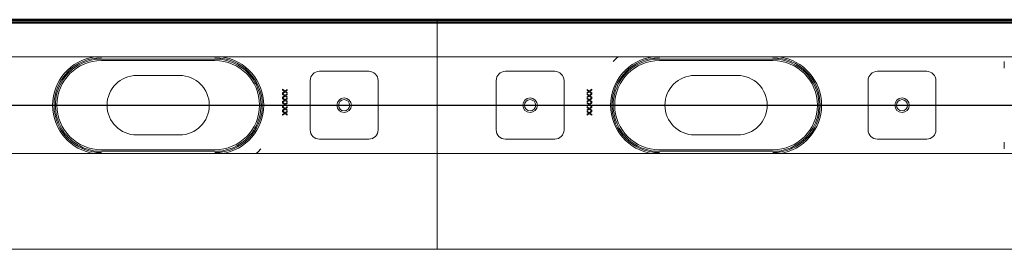
# Model space of a CAD drawing. Units: millimetres. Extents: x -629 to 919, y -119 to 682.
# Drawn here: x 14 to 544, y -119 to 5 of the extents above; entities that cross this region are included whole.
import ezdxf
from ezdxf.lldxf.tags import DXFTag

# ---------------------------------------------------------------- set-up
doc = ezdxf.new("R2010")
doc.units = ezdxf.units.MM
doc.header["$LTSCALE"] = 2
doc.layers.add('LC-002-100-D00-0', color=44, linetype='ByBlock')
tags = doc.linetypes.add('DASHDOT', pattern=[7.5, 5, -1.25, 0, -1.25]).pattern_tags.tags
tags[10:11] = [DXFTag(74, 4), DXFTag(75, 0), DXFTag(340, '0'), DXFTag(46, 1.0), DXFTag(50, 0.0), DXFTag(44, 0.0), DXFTag(45, 0.0)]
tags[8:9] = [DXFTag(74, 4), DXFTag(75, 0), DXFTag(340, '0'), DXFTag(46, 1.0), DXFTag(50, 0.0), DXFTag(44, 0.0), DXFTag(45, 0.0)]
tags[6:7] = [DXFTag(74, 4), DXFTag(75, 0), DXFTag(340, '0'), DXFTag(46, 1.0), DXFTag(50, 0.0), DXFTag(44, 0.0), DXFTag(45, 0.0)]
tags[4:5] = [DXFTag(74, 4), DXFTag(75, 0), DXFTag(340, '0'), DXFTag(46, 1.0), DXFTag(50, 0.0), DXFTag(44, 0.0), DXFTag(45, 0.0)]

# ---------------------------------------------------------------- blocks, each defined once
blk = doc.blocks.new('POLY6')
at = {"layer": 'LC-002-100-D00-0', "color": 7, "lineweight": 15}
for p, q in [((46.819839, -19.392942), (45.767494, -19.9573)), ((48.898157, -18.27837), (46.819839, -19.392942)), ((46.819839, -19.392942), (46.819839, -19.392942)), ((52.101776, -17.252195), (48.898157, -18.27837)), ((48.898157, -18.27837), (48.898157, -18.27837)), ((55.251643, -16.619076), (52.101776, -17.252195)), ((52.101776, -17.252195), (52.101776, -17.252195)), ((57.353322, -16.54285), (55.251643, -16.619076)), ((55.251643, -16.619076), (55.251643, -16.619076)), ((58.389046, -16.505285), (57.353322, -16.54285)), ((57.353322, -16.54285), (57.353322, -16.54285)), ((58.389046, -16.505285), (58.389046, -16.505285))]:
    blk.add_line(p, q, dxfattribs=at)
blk = doc.blocks.new('POLY7')
at = {"layer": 'LC-002-100-D00-0', "color": 7, "lineweight": 15}
for p, q in [((119.389035, -16.505285), (119.389035, -16.505285)), ((119.389035, -16.505285), (120.42476, -16.542849)), ((120.42476, -16.542849), (120.42476, -16.542849)), ((120.42476, -16.542849), (122.526439, -16.619075)), ((122.526439, -16.619075), (122.526439, -16.619075)), ((122.526439, -16.619075), (125.676312, -17.252201)), ((125.676312, -17.252201), (125.676312, -17.252201)), ((125.676312, -17.252201), (128.879941, -18.278357)), ((128.879941, -18.278357), (128.879941, -18.278357)), ((128.879941, -18.278357), (130.958253, -19.392941)), ((130.958253, -19.392941), (130.958253, -19.392941)), ((130.958253, -19.392941), (132.010587, -19.9573))]:
    blk.add_line(p, q, dxfattribs=at)
blk = doc.blocks.new('POLY8')
at = {"layer": 'LC-002-100-D00-0', "color": 7, "lineweight": 15}
for p, q in [((131.098297, -63.148877), (129.247444, -64.154365)), ((132.010587, -62.653269), (131.098297, -63.148877)), ((131.098297, -63.148877), (131.098297, -63.148877)), ((132.010587, -62.653269), (132.010587, -62.653269)), ((120.580698, -66.055606), (119.389035, -66.105287)), ((122.933811, -65.957505), (120.580698, -66.055606)), ((120.580698, -66.055606), (120.580698, -66.055606)), ((126.21035, -65.212386), (122.933811, -65.957505)), ((122.933811, -65.957505), (122.933811, -65.957505)), ((129.247444, -64.154365), (126.21035, -65.212386)), ((126.21035, -65.212386), (126.21035, -65.212386)), ((129.247444, -64.154365), (129.247444, -64.154365))]:
    blk.add_line(p, q, dxfattribs=at)
blk = doc.blocks.new('POLY9')
at = {"layer": 'LC-002-100-D00-0', "color": 7, "lineweight": 15}
for p, q in [((45.767494, -62.653269), (45.767494, -62.653269)), ((45.767494, -62.653269), (46.679784, -63.148877)), ((46.679784, -63.148877), (46.679784, -63.148877)), ((46.679784, -63.148877), (48.530637, -64.154365)), ((48.530637, -64.154365), (48.530637, -64.154365)), ((48.530637, -64.154365), (51.567731, -65.212386)), ((51.567731, -65.212386), (51.567731, -65.212386)), ((51.567731, -65.212386), (54.84427, -65.957505)), ((54.84427, -65.957505), (54.84427, -65.957505)), ((54.84427, -65.957505), (57.197384, -66.055606)), ((57.197384, -66.055606), (57.197384, -66.055606)), ((57.197384, -66.055606), (58.389046, -66.105287))]:
    blk.add_line(p, q, dxfattribs=at)
blk = doc.blocks.new('POLY13')
at = {"layer": 'LC-002-100-D00-0', "color": 7, "lineweight": 15}
for p, q in [((419.389047, -16.505285), (419.389047, -16.505285)), ((419.389047, -16.505285), (420.424771, -16.54285)), ((420.424771, -16.54285), (420.424771, -16.54285)), ((420.424771, -16.54285), (422.526451, -16.619076)), ((422.526451, -16.619076), (422.526451, -16.619076)), ((422.526451, -16.619076), (425.67632, -17.252197)), ((425.67632, -17.252197), (425.67632, -17.252197)), ((425.67632, -17.252197), (428.879942, -18.278365)), ((428.879942, -18.278365), (428.879942, -18.278365)), ((428.879942, -18.278365), (430.958256, -19.392942)), ((430.958256, -19.392942), (430.958256, -19.392942)), ((430.958256, -19.392942), (432.010595, -19.9573))]:
    blk.add_line(p, q, dxfattribs=at)
blk = doc.blocks.new('POLY14')
at = {"layer": 'LC-002-100-D00-0', "color": 7, "lineweight": 15}
for p, q in [((346.819831, -19.392941), (345.767491, -19.9573)), ((348.898146, -18.278364), (346.819831, -19.392941)), ((346.819831, -19.392941), (346.819831, -19.392941)), ((352.10177, -17.252198), (348.898146, -18.278364)), ((348.898146, -18.278364), (348.898146, -18.278364)), ((355.25164, -16.619076), (352.10177, -17.252198)), ((352.10177, -17.252198), (352.10177, -17.252198)), ((357.353319, -16.54285), (355.25164, -16.619076)), ((355.25164, -16.619076), (355.25164, -16.619076)), ((358.389043, -16.505285), (357.353319, -16.54285)), ((357.353319, -16.54285), (357.353319, -16.54285)), ((358.389043, -16.505285), (358.389043, -16.505285))]:
    blk.add_line(p, q, dxfattribs=at)
blk = doc.blocks.new('POLY15')
at = {"layer": 'LC-002-100-D00-0', "color": 7, "lineweight": 15}
for p, q in [((345.767491, -62.653269), (345.767491, -62.653269)), ((345.767491, -62.653269), (346.679781, -63.148877)), ((346.679781, -63.148877), (346.679781, -63.148877)), ((346.679781, -63.148877), (348.530638, -64.154369)), ((348.530638, -64.154369), (348.530638, -64.154369)), ((348.530638, -64.154369), (351.567735, -65.212381)), ((351.567735, -65.212381), (351.567735, -65.212381)), ((351.567735, -65.212381), (354.844272, -65.957507)), ((354.844272, -65.957507), (354.844272, -65.957507)), ((354.844272, -65.957507), (357.197381, -66.055607)), ((357.197381, -66.055607), (357.197381, -66.055607)), ((357.197381, -66.055607), (358.389043, -66.105287))]:
    blk.add_line(p, q, dxfattribs=at)
blk = doc.blocks.new('POLY16')
at = {"layer": 'LC-002-100-D00-0', "color": 7, "lineweight": 15}
for p, q in [((431.098308, -63.148877), (429.247454, -64.154372)), ((432.010595, -62.653269), (431.098308, -63.148877)), ((431.098308, -63.148877), (431.098308, -63.148877)), ((432.010595, -62.653269), (432.010595, -62.653269)), ((420.580707, -66.055606), (419.389047, -66.105287)), ((422.933816, -65.957506), (420.580707, -66.055606)), ((420.580707, -66.055606), (420.580707, -66.055606)), ((426.210354, -65.212381), (422.933816, -65.957506)), ((422.933816, -65.957506), (422.933816, -65.957506)), ((429.247454, -64.154372), (426.210354, -65.212381)), ((426.210354, -65.212381), (426.210354, -65.212381)), ((429.247454, -64.154372), (429.247454, -64.154372))]:
    blk.add_line(p, q, dxfattribs=at)
blk = doc.blocks.new('KLON14')
at = {"layer": 'LC-002-100-D00-0', "color": 7, "lineweight": 15}
for p, q in [((142.566391, -66.39777), (141.566136, -67.305284)), ((144.147702, -64.805283), (142.566391, -66.39777))]:
    blk.add_line(p, q, dxfattribs=at)
blk = doc.blocks.new('KLON15')
at = {"layer": 'LC-002-100-D00-0', "color": 7, "lineweight": 15}
for p, q in [((335.211687, -16.212801), (336.211973, -15.305285)), ((333.630391, -17.805285), (335.211687, -16.212801))]:
    blk.add_line(p, q, dxfattribs=at)

msp = doc.modelspace()

# ---------------------------------------------------------------- linework, layer by layer
at = {"layer": 'LC-002-100-D00-0', "color": 7, "lineweight": 50}
for p, q in [((-311.110953, 4.694718), (788.889047, 4.694718)), ((-311.110953, 3.194718), (788.889047, 3.194718))]:
    msp.add_line(p, q, dxfattribs=at)
at = {"layer": 'LC-002-100-D00-0', "color": 7, "lineweight": 15}
for p, q in [((238.889047, 4.694718), (238.889047, -12.305285)), ((-258.610953, -15.305285), (238.889047, -15.305285)), ((238.889047, -12.305285), (238.889047, -15.305285)), ((238.889047, -17.805285), (238.889047, -15.305285)), ((736.389052, -15.305285), (238.889047, -15.305285)), ((58.389046, -16.505285), (119.389035, -16.505285)), ((119.389035, -17.305285), (58.389046, -17.305285)), ((238.889047, -17.805285), (238.889047, -20.656174)), ((238.889047, -21.446743), (238.889047, -20.656174)), ((419.389047, -16.505285), (358.389043, -16.505285)), ((419.389047, -17.305285), (358.389043, -17.305285)), ((543.861684, -17.805285), (543.861684, -20.655801)), ((543.861684, -20.656174), (543.875851, -21.446743)), ((100.389042, -25.305285), (77.38904, -25.305285)), ((175.639041, -23.055285), (202.139058, -23.055285)), ((238.889047, -35.446067), (238.889047, -21.446743)), ((275.63905, -23.055285), (302.139052, -23.055285)), ((400.389046, -25.305285), (377.389044, -25.305285)), ((475.639047, -23.055285), (502.139047, -23.055285)), ((170.639046, -54.555285), (170.639046, -28.055285)), ((207.139053, -28.055285), (207.139053, -54.555285)), ((270.63904, -54.555285), (270.63904, -28.055285)), ((307.139047, -28.055285), (307.139047, -54.555285)), ((470.639047, -54.555285), (470.639047, -28.055285)), ((507.139046, -28.055285), (507.139046, -54.555285)), ((155.721881, -35.410854), (155.713745, -35.042963)), ((155.713745, -35.042963), (157.095381, -36.017326)), ((155.721881, -33.077522), (155.721881, -32.703823)), ((155.721881, -32.703823), (157.095381, -33.683992)), ((156.83315, -33.870489), (155.721881, -33.077522)), ((155.721881, -34.663458), (156.83315, -33.870489)), ((157.095381, -34.057689), (155.721881, -35.037157)), ((155.721881, -35.037157), (155.721881, -34.663458)), ((156.83315, -36.203823), (155.721881, -35.410854)), ((155.721881, -36.996792), (156.83315, -36.203823)), ((157.095381, -36.391023), (155.721881, -37.370491)), ((155.721881, -37.370491), (155.721881, -36.996792)), ((157.095381, -33.683992), (158.279576, -32.838439)), ((158.279576, -34.902542), (157.095381, -34.057689)), ((157.095381, -36.017326), (158.279576, -35.171772)), ((158.279576, -37.235874), (157.095381, -36.391023)), ((158.279576, -33.212137), (157.356896, -33.870489)), ((157.356896, -33.870489), (158.279576, -34.528843)), ((158.279576, -35.545469), (157.356896, -36.203823)), ((157.356896, -36.203823), (158.279576, -36.862177)), ((158.279576, -32.838439), (158.279576, -33.212137)), ((158.279576, -34.528843), (158.279576, -34.902542)), ((158.279576, -35.171772), (158.279576, -35.545469)), ((158.279576, -36.862177), (158.279576, -37.235874)), ((238.889047, -35.446067), (238.889047, -36.710978)), ((238.889047, -45.899591), (238.889047, -36.710978)), ((320.682713, -33.683992), (319.498517, -32.838439)), ((319.498517, -32.838439), (319.498517, -33.212137)), ((319.498517, -33.212137), (320.421197, -33.870489)), ((320.421197, -33.870489), (319.498517, -34.528843)), ((319.498517, -34.902542), (320.682713, -34.057689)), ((319.498517, -34.528843), (319.498517, -34.902542)), ((320.682713, -36.017326), (319.498517, -35.171772)), ((319.498517, -35.171772), (319.498517, -35.545469)), ((319.498517, -35.545469), (320.421197, -36.203823)), ((320.421197, -36.203823), (319.498517, -36.862177)), ((319.498517, -37.235874), (320.682713, -36.391023)), ((319.498517, -36.862177), (319.498517, -37.235874)), ((322.056212, -32.703823), (320.682713, -33.683992)), ((320.682713, -34.057689), (322.056212, -35.037157)), ((322.064363, -35.042963), (320.682713, -36.017326)), ((320.682713, -36.391023), (322.056212, -37.370491)), ((320.944943, -33.870489), (322.056212, -33.077522)), ((322.056212, -34.663458), (320.944943, -33.870489)), ((320.944943, -36.203823), (322.056212, -35.410854)), ((322.056212, -36.996792), (320.944943, -36.203823)), ((322.056212, -33.077522), (322.056212, -32.703823)), ((322.056212, -35.037157), (322.056212, -34.663458)), ((322.056212, -35.410854), (322.064363, -35.042963)), ((322.056212, -37.370491), (322.056212, -36.996792)), ((155.721881, -37.744188), (155.713745, -37.376297)), ((155.713745, -37.376297), (157.095381, -38.350657)), ((155.721881, -40.077521), (155.713745, -39.709628)), ((155.713745, -39.709628), (157.095381, -40.683991)), ((155.721881, -42.410855), (155.713745, -42.042962)), ((155.713745, -42.042962), (157.095381, -43.017325)), ((156.83315, -38.537157), (155.721881, -37.744188)), ((155.721881, -39.330126), (156.83315, -38.537157)), ((157.095381, -38.724356), (155.721881, -39.703823)), ((155.721881, -39.703823), (155.721881, -39.330126)), ((156.83315, -40.87049), (155.721881, -40.077521)), ((155.721881, -41.663459), (156.83315, -40.87049)), ((157.095381, -41.05769), (155.721881, -42.037156)), ((155.721881, -42.037156), (155.721881, -41.663459)), ((157.095381, -38.350657), (158.279576, -37.505106)), ((158.279576, -39.569207), (157.095381, -38.724356)), ((157.095381, -40.683991), (158.279576, -39.838438)), ((158.279576, -41.902541), (157.095381, -41.05769)), ((157.095381, -43.017325), (158.279576, -42.171772)), ((158.279576, -37.878803), (157.356896, -38.537157)), ((157.356896, -38.537157), (158.279576, -39.19551)), ((158.279576, -40.212137), (157.356896, -40.87049)), ((157.356896, -40.87049), (158.279576, -41.528844)), ((158.279576, -37.505106), (158.279576, -37.878803)), ((158.279576, -39.19551), (158.279576, -39.569207)), ((158.279576, -39.838438), (158.279576, -40.212137)), ((158.279576, -41.528844), (158.279576, -41.902541)), ((158.279576, -42.171772), (158.279576, -42.54547)), ((320.682713, -38.350657), (319.498517, -37.505106)), ((319.498517, -37.505106), (319.498517, -37.878803)), ((319.498517, -37.878803), (320.421197, -38.537157)), ((320.421197, -38.537157), (319.498517, -39.19551)), ((319.498517, -39.569207), (320.682713, -38.724356)), ((319.498517, -39.19551), (319.498517, -39.569207)), ((320.682713, -40.683991), (319.498517, -39.838438)), ((319.498517, -39.838438), (319.498517, -40.212137)), ((319.498517, -40.212137), (320.421197, -40.87049)), ((320.421197, -40.87049), (319.498517, -41.528844)), ((319.498517, -41.902541), (320.682713, -41.05769)), ((319.498517, -41.528844), (319.498517, -41.902541)), ((320.682713, -43.017325), (319.498517, -42.171772)), ((319.498517, -42.171772), (319.498517, -42.54547)), ((322.064363, -37.376297), (320.682713, -38.350657)), ((320.682713, -38.724356), (322.056212, -39.703823)), ((322.064363, -39.709628), (320.682713, -40.683991)), ((320.682713, -41.05769), (322.056212, -42.037156)), ((322.064363, -42.042962), (320.682713, -43.017325)), ((320.944943, -38.537157), (322.056212, -37.744188)), ((322.056212, -39.330126), (320.944943, -38.537157)), ((320.944943, -40.87049), (322.056212, -40.077521)), ((322.056212, -41.663459), (320.944943, -40.87049)), ((322.056212, -37.744188), (322.064363, -37.376297)), ((322.056212, -39.703823), (322.056212, -39.330126)), ((322.056212, -40.077521), (322.064363, -39.709628)), ((322.056212, -42.037156), (322.056212, -41.663459)), ((322.056212, -42.410855), (322.064363, -42.042962)), ((155.721881, -44.744187), (155.713745, -44.376296)), ((155.713745, -44.376296), (157.095381, -45.350659)), ((156.83315, -43.203824), (155.721881, -42.410855)), ((155.721881, -43.996791), (156.83315, -43.203824)), ((157.095381, -43.391024), (155.721881, -44.37049)), ((155.721881, -44.37049), (155.721881, -43.996791)), ((156.83315, -45.537158), (155.721881, -44.744187)), ((155.721881, -46.330127), (156.83315, -45.537158)), ((157.095381, -45.724357), (155.721881, -46.703822)), ((155.721881, -46.703822), (155.721881, -46.330127)), ((158.279576, -44.235875), (157.095381, -43.391024)), ((157.095381, -45.350659), (158.279576, -44.505105)), ((158.279576, -46.569209), (157.095381, -45.724357)), ((158.279576, -42.54547), (157.356896, -43.203824)), ((157.356896, -43.203824), (158.279576, -43.862176)), ((158.279576, -44.878804), (157.356896, -45.537158)), ((157.356896, -45.537158), (158.279576, -46.19551)), ((158.279576, -43.862176), (158.279576, -44.235875)), ((158.279576, -44.505105), (158.279576, -44.878804)), ((158.279576, -46.19551), (158.279576, -46.569209)), ((238.889047, -45.899591), (238.889047, -47.164502)), ((238.889047, -61.163827), (238.889047, -47.164502)), ((319.498517, -42.54547), (320.421197, -43.203824)), ((320.421197, -43.203824), (319.498517, -43.862176)), ((319.498517, -44.235875), (320.682713, -43.391024)), ((319.498517, -43.862176), (319.498517, -44.235875)), ((320.682713, -45.350659), (319.498517, -44.505105)), ((319.498517, -44.505105), (319.498517, -44.878804)), ((319.498517, -44.878804), (320.421197, -45.537158)), ((320.421197, -45.537158), (319.498517, -46.19551)), ((319.498517, -46.569209), (320.682713, -45.724357)), ((319.498517, -46.19551), (319.498517, -46.569209)), ((320.682713, -43.391024), (322.056212, -44.37049)), ((322.064363, -44.376296), (320.682713, -45.350659)), ((320.682713, -45.724357), (322.056212, -46.703822)), ((320.944943, -43.203824), (322.056212, -42.410855)), ((322.056212, -43.996791), (320.944943, -43.203824)), ((320.944943, -45.537158), (322.056212, -44.744187)), ((322.056212, -46.330127), (320.944943, -45.537158)), ((322.056212, -44.37049), (322.056212, -43.996791)), ((322.056212, -44.744187), (322.064363, -44.376296)), ((322.056212, -46.703822), (322.056212, -46.330127)), ((77.38904, -57.305287), (100.389042, -57.305287)), ((377.389044, -57.305287), (400.389046, -57.305287)), ((202.139058, -59.555284), (175.639041, -59.555284)), ((238.889047, -61.954397), (238.889047, -61.163827)), ((238.889047, -61.954397), (238.889047, -64.805283)), ((302.139052, -59.555284), (275.63905, -59.555284)), ((502.139047, -59.555284), (475.639047, -59.555284)), ((543.861684, -61.954397), (543.875851, -61.163827)), ((543.861684, -61.954769), (543.861684, -64.805283)), ((238.889047, -67.305284), (-258.610953, -67.305285)), ((58.389046, -65.305284), (119.389035, -65.305284)), ((119.389035, -66.105287), (58.389046, -66.105287)), ((238.889047, -67.305284), (238.889047, -64.805283)), ((238.889047, -67.305284), (238.889047, -70.305283)), ((238.889047, -67.305284), (736.389052, -67.305284)), ((358.389043, -65.305284), (419.389047, -65.305284)), ((358.389043, -66.105287), (419.389047, -66.105287)), ((238.889047, -70.305283), (238.889047, -118.805285)), ((-306.110953, -118.805285), (238.889047, -118.805285)), ((783.889051, -118.805285), (238.889047, -118.805285))]:
    msp.add_line(p, q, dxfattribs=at)
at = {"layer": 'LC-002-100-D00-0', "color": 7, "linetype": 'DASHDOT', "lineweight": -2}
msp.add_line((-311.110953, -41.305285), (788.889047, -41.305285), dxfattribs=at)
at = {"layer": 'LC-002-100-D00-0', "color": 7, "lineweight": 15}
for centre, radius in [((188.889047, -41.305285), 3.9), ((188.889047, -41.305285), 3), ((288.889047, -41.305285), 3.9), ((288.889047, -41.305285), 3), ((488.889047, -41.305285), 3.9), ((488.889047, -41.305285), 3)]:
    msp.add_circle(centre, radius, dxfattribs=at)
for centre, radius, start, end in [((58.389047, -41.305285), 26.25, 97.913858, 262.086142), ((58.389047, -41.305285), 25.5, 90, 270), ((119.389047, -41.305285), 25.5, 270, 90), ((119.389047, -41.305285), 26.25, 277.913858, 82.086142), ((358.389047, -41.305285), 26.25, 97.913858, 262.086142), ((358.389047, -41.305285), 25.5, 90, 270), ((419.389047, -41.305285), 25.5, 270, 90), ((419.389047, -41.305285), 26.25, 277.913858, 82.086142), ((58.389047, -41.305285), 24.8, 120.592814, 239.407186), ((58.389047, -41.305285), 24, 90, 270), ((119.389047, -41.305285), 24, 270, 90), ((119.389047, -41.305285), 24.8, 300.592814, 59.407186), ((358.389047, -41.305285), 24.8, 120.592814, 239.407186), ((358.389047, -41.305285), 24, 90, 270), ((419.389047, -41.305285), 24, 270, 90), ((419.389047, -41.305285), 24.8, 300.592814, 59.407186), ((77.389047, -41.305285), 16, 90, 270), ((100.389047, -41.305285), 16, 270, 90), ((175.639047, -28.055285), 5, 90, 180), ((202.139047, -28.055285), 5, 0, 90), ((275.639047, -28.055285), 5, 90, 180), ((302.139047, -28.055285), 5, 0, 90), ((377.389047, -41.305285), 16, 90, 270), ((400.389047, -41.305285), 16, 270, 90), ((475.639047, -28.055285), 5, 90, 180), ((502.139047, -28.055285), 5, 0, 90), ((175.639047, -54.555285), 5, 180, 270), ((202.139047, -54.555285), 5, 270, 0), ((275.639047, -54.555285), 5, 180, 270), ((302.139047, -54.555285), 5, 270, 0), ((475.639047, -54.555285), 5, 180, 270), ((502.139047, -54.555285), 5, 270, 0)]:
    msp.add_arc(centre, radius, start, end, dxfattribs=at)
for centre, major_axis, ratio, start_param, end_param in [((543.816078, -17.805285), (0, -2.5), 0.018242, 4.7123889804, 6.2831853072), ((400.629235, -12.884477), (143.246651, -8.567475), 0.016531, 0.0009886797, 0.0021906412), ((543.816078, -64.805285), (0, -2.499999), 0.018242, 3.1415926657, 4.7123889804), ((400.629235, -69.726093), (143.246651, 8.567475), 0.016531, 6.2809946659, 6.2821966275)]:
    msp.add_ellipse(centre, major_axis=major_axis, ratio=ratio, start_param=start_param, end_param=end_param, dxfattribs=at)

# ---------------------------------------------------------------- block references
at = {"layer": 'LC-002-100-D00-0', "color": 7, "lineweight": 13}
for name in ['KLON15', 'KLON14']:
    msp.add_blockref(name, (0, 0), dxfattribs=at)
at = {"layer": 'LC-002-100-D00-0', "color": 7, "lineweight": 15}
for name in ['POLY6', 'POLY7', 'POLY14', 'POLY13', 'POLY9', 'POLY8', 'POLY15', 'POLY16']:
    msp.add_blockref(name, (0, 0), dxfattribs=at)

doc.saveas('drawing.dxf')
